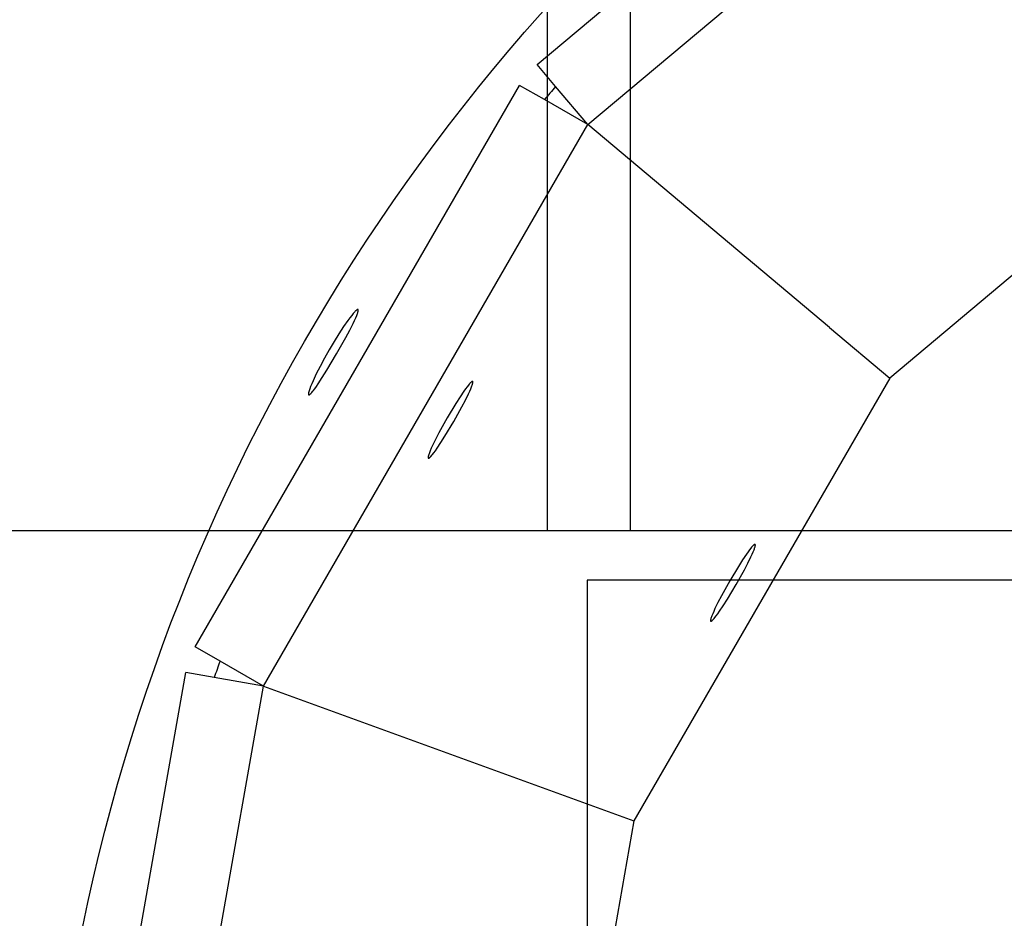
# Model space of a CAD drawing. Units: millimetres. Extents: x -12154 to 13606, y -8072 to 9086.
# Drawn here: x 853 to 953, y 342 to 433 of the extents above; entities that cross this region are included whole.
import ezdxf

# ---------------------------------------------------------------- set-up
doc = ezdxf.new("R2010")
doc.units = ezdxf.units.MM
doc.layers.add('DEFAULT', color=7, linetype='Continuous')

msp = doc.modelspace()

# ---------------------------------------------------------------- linework, layer by layer
at = {"layer": 'DEFAULT', "color": 0}
for p, q in [((906.266, 734.524), (906.266, 381.121)), ((914.687, 734.524), (914.687, 381.121)), ((905.257, 428.428), (955.628, 470.694)), ((910.381, 422.321), (960.752, 464.587)), ((980.741, 429.969), (941.005, 396.626)), ((907.124, 426.202), (905.257, 428.428)), ((870.6, 369.362), (903.477, 426.307)), ((905.992, 424.855), (903.477, 426.307)), ((910.381, 422.321), (907.124, 426.202)), ((910.381, 422.321), (907.124, 426.202)), ((910.381, 422.321), (905.992, 424.855)), ((910.381, 422.321), (905.992, 424.855)), ((877.504, 365.376), (910.381, 422.321)), ((934.904, 401.744), (910.381, 422.321)), ((886.691, 403.255), (886.618, 403.171)), ((886.691, 403.255), (886.618, 403.171)), ((886.759, 403.33), (886.691, 403.255)), ((886.759, 403.33), (886.691, 403.255)), ((886.821, 403.396), (886.759, 403.33)), ((886.821, 403.396), (886.759, 403.33)), ((886.85, 403.425), (886.821, 403.396)), ((886.85, 403.425), (886.821, 403.396)), ((886.878, 403.451), (886.85, 403.425)), ((886.878, 403.451), (886.85, 403.425)), ((886.905, 403.475), (886.878, 403.451)), ((886.905, 403.475), (886.878, 403.451)), ((886.929, 403.497), (886.905, 403.475)), ((886.929, 403.497), (886.905, 403.475)), ((886.953, 403.516), (886.929, 403.497)), ((886.953, 403.516), (886.929, 403.497)), ((886.964, 403.525), (886.953, 403.516)), ((886.964, 403.525), (886.953, 403.516)), ((886.975, 403.533), (886.964, 403.525)), ((886.975, 403.533), (886.964, 403.525)), ((886.986, 403.54), (886.975, 403.533)), ((886.986, 403.54), (886.975, 403.533)), ((886.996, 403.547), (886.986, 403.54)), ((886.996, 403.547), (886.986, 403.54)), ((887.006, 403.553), (886.996, 403.547)), ((887.006, 403.553), (886.996, 403.547)), ((887.015, 403.558), (887.006, 403.553)), ((887.015, 403.558), (887.006, 403.553)), ((887.02, 403.561), (887.015, 403.558)), ((887.02, 403.561), (887.015, 403.558)), ((887.024, 403.563), (887.02, 403.561)), ((887.024, 403.563), (887.02, 403.561)), ((887.028, 403.565), (887.024, 403.563)), ((887.028, 403.565), (887.024, 403.563)), ((887.033, 403.567), (887.028, 403.565)), ((887.033, 403.567), (887.028, 403.565)), ((887.037, 403.569), (887.033, 403.567)), ((887.037, 403.569), (887.033, 403.567)), ((887.041, 403.571), (887.037, 403.569)), ((887.041, 403.571), (887.037, 403.569)), ((887.04, 403.168), (887.069, 403.252)), ((887.04, 403.168), (887.069, 403.252)), ((887.045, 403.573), (887.041, 403.571)), ((887.045, 403.573), (887.041, 403.571)), ((887.049, 403.574), (887.045, 403.573)), ((887.049, 403.574), (887.045, 403.573)), ((887.053, 403.575), (887.049, 403.574)), ((887.053, 403.575), (887.049, 403.574)), ((887.056, 403.576), (887.053, 403.575)), ((887.056, 403.576), (887.053, 403.575)), ((887.058, 403.577), (887.056, 403.576)), ((887.058, 403.577), (887.056, 403.576)), ((887.06, 403.577), (887.058, 403.577)), ((887.06, 403.577), (887.058, 403.577)), ((887.062, 403.577), (887.06, 403.577)), ((887.062, 403.577), (887.06, 403.577)), ((887.063, 403.578), (887.062, 403.577)), ((887.063, 403.578), (887.062, 403.577)), ((887.065, 403.578), (887.063, 403.578)), ((887.065, 403.578), (887.063, 403.578)), ((887.067, 403.578), (887.065, 403.578)), ((887.067, 403.578), (887.065, 403.578)), ((887.069, 403.579), (887.067, 403.578)), ((887.069, 403.579), (887.067, 403.578)), ((887.07, 403.579), (887.069, 403.579)), ((887.07, 403.579), (887.069, 403.579)), ((887.069, 403.252), (887.081, 403.291)), ((887.069, 403.252), (887.081, 403.291)), ((887.072, 403.579), (887.07, 403.579)), ((887.072, 403.579), (887.07, 403.579)), ((887.073, 403.579), (887.072, 403.579)), ((887.073, 403.579), (887.072, 403.579)), ((887.075, 403.579), (887.073, 403.579)), ((887.075, 403.579), (887.073, 403.579)), ((887.077, 403.579), (887.075, 403.579)), ((887.077, 403.579), (887.075, 403.579)), ((887.078, 403.579), (887.077, 403.579)), ((887.078, 403.579), (887.077, 403.579)), ((887.08, 403.579), (887.078, 403.579)), ((887.08, 403.579), (887.078, 403.579)), ((887.081, 403.579), (887.08, 403.579)), ((887.081, 403.579), (887.08, 403.579)), ((887.082, 403.579), (887.081, 403.579)), ((887.082, 403.579), (887.081, 403.579)), ((887.081, 403.291), (887.092, 403.328)), ((887.081, 403.291), (887.092, 403.328)), ((887.084, 403.579), (887.082, 403.579)), ((887.084, 403.579), (887.082, 403.579)), ((887.085, 403.578), (887.084, 403.579)), ((887.085, 403.578), (887.084, 403.579)), ((887.087, 403.578), (887.085, 403.578)), ((887.087, 403.578), (887.085, 403.578)), ((887.088, 403.578), (887.087, 403.578)), ((887.088, 403.578), (887.087, 403.578)), ((887.089, 403.577), (887.088, 403.578)), ((887.089, 403.577), (887.088, 403.578)), ((887.091, 403.577), (887.089, 403.577)), ((887.091, 403.577), (887.089, 403.577)), ((887.092, 403.577), (887.091, 403.577)), ((887.092, 403.577), (887.091, 403.577)), ((887.093, 403.576), (887.092, 403.577)), ((887.093, 403.576), (887.092, 403.577)), ((887.092, 403.328), (887.101, 403.362)), ((887.092, 403.328), (887.101, 403.362)), ((887.094, 403.576), (887.093, 403.576)), ((887.094, 403.576), (887.093, 403.576)), ((887.096, 403.575), (887.094, 403.576)), ((887.096, 403.575), (887.094, 403.576)), ((887.097, 403.574), (887.096, 403.575)), ((887.097, 403.574), (887.096, 403.575)), ((887.098, 403.574), (887.097, 403.574)), ((887.098, 403.574), (887.097, 403.574)), ((887.099, 403.573), (887.098, 403.574)), ((887.099, 403.573), (887.098, 403.574)), ((887.1, 403.572), (887.099, 403.573)), ((887.1, 403.572), (887.099, 403.573)), ((887.101, 403.572), (887.1, 403.572)), ((887.101, 403.572), (887.1, 403.572)), ((887.102, 403.571), (887.101, 403.572)), ((887.102, 403.571), (887.101, 403.572)), ((887.101, 403.362), (887.109, 403.393)), ((887.101, 403.362), (887.109, 403.393)), ((887.103, 403.57), (887.102, 403.571)), ((887.103, 403.57), (887.102, 403.571)), ((887.104, 403.569), (887.103, 403.57)), ((887.104, 403.569), (887.103, 403.57)), ((887.105, 403.568), (887.104, 403.569)), ((887.105, 403.568), (887.104, 403.569)), ((887.106, 403.567), (887.105, 403.568)), ((887.106, 403.567), (887.105, 403.568)), ((887.107, 403.566), (887.106, 403.567)), ((887.107, 403.566), (887.106, 403.567)), ((887.108, 403.565), (887.107, 403.566)), ((887.108, 403.565), (887.107, 403.566)), ((887.109, 403.564), (887.108, 403.565)), ((887.109, 403.564), (887.108, 403.565)), ((887.11, 403.563), (887.109, 403.564)), ((887.11, 403.563), (887.109, 403.564)), ((887.109, 403.393), (887.115, 403.423)), ((887.109, 403.393), (887.115, 403.423)), ((887.111, 403.562), (887.11, 403.563)), ((887.111, 403.562), (887.11, 403.563)), ((887.111, 403.561), (887.111, 403.562)), ((887.111, 403.561), (887.111, 403.562)), ((887.112, 403.559), (887.111, 403.561)), ((887.112, 403.559), (887.111, 403.561)), ((887.113, 403.558), (887.112, 403.559)), ((887.113, 403.558), (887.112, 403.559)), ((887.114, 403.557), (887.113, 403.558)), ((887.114, 403.557), (887.113, 403.558)), ((887.114, 403.555), (887.114, 403.557)), ((887.114, 403.555), (887.114, 403.557)), ((887.115, 403.554), (887.114, 403.555)), ((887.115, 403.554), (887.114, 403.555)), ((887.116, 403.552), (887.115, 403.554)), ((887.116, 403.552), (887.115, 403.554)), ((887.115, 403.423), (887.117, 403.436)), ((887.115, 403.423), (887.117, 403.436)), ((887.116, 403.551), (887.116, 403.552)), ((887.116, 403.551), (887.116, 403.552)), ((887.117, 403.549), (887.116, 403.551)), ((887.117, 403.549), (887.116, 403.551)), ((887.118, 403.548), (887.117, 403.549)), ((887.118, 403.548), (887.117, 403.549)), ((887.117, 403.436), (887.119, 403.449)), ((887.117, 403.436), (887.119, 403.449)), ((887.118, 403.546), (887.118, 403.548)), ((887.118, 403.546), (887.118, 403.548)), ((887.119, 403.545), (887.118, 403.546)), ((887.119, 403.545), (887.118, 403.546)), ((887.119, 403.543), (887.119, 403.545)), ((887.119, 403.543), (887.119, 403.545)), ((887.12, 403.541), (887.119, 403.543)), ((887.12, 403.541), (887.119, 403.543)), ((887.119, 403.449), (887.121, 403.462)), ((887.119, 403.449), (887.121, 403.462)), ((887.12, 403.539), (887.12, 403.541)), ((887.12, 403.539), (887.12, 403.541)), ((887.12, 403.538), (887.12, 403.539)), ((887.12, 403.538), (887.12, 403.539)), ((887.121, 403.536), (887.12, 403.538)), ((887.121, 403.536), (887.12, 403.538)), ((887.122, 403.532), (887.121, 403.536)), ((887.122, 403.532), (887.121, 403.536)), ((887.121, 403.462), (887.122, 403.474)), ((887.121, 403.462), (887.122, 403.474)), ((887.122, 403.528), (887.122, 403.532)), ((887.122, 403.528), (887.122, 403.532)), ((887.123, 403.524), (887.122, 403.528)), ((887.123, 403.524), (887.122, 403.528)), ((887.122, 403.474), (887.123, 403.485)), ((887.122, 403.474), (887.123, 403.485)), ((887.123, 403.52), (887.123, 403.524)), ((887.123, 403.52), (887.123, 403.524)), ((887.123, 403.515), (887.123, 403.52)), ((887.123, 403.515), (887.123, 403.52)), ((887.124, 403.51), (887.123, 403.515)), ((887.124, 403.51), (887.123, 403.515)), ((887.123, 403.485), (887.124, 403.496)), ((887.123, 403.485), (887.124, 403.496)), ((887.124, 403.506), (887.124, 403.51)), ((887.124, 403.506), (887.124, 403.51)), ((887.124, 403.501), (887.124, 403.506)), ((887.124, 403.501), (887.124, 403.506)), ((887.124, 403.496), (887.124, 403.501)), ((887.124, 403.496), (887.124, 403.501)), ((886.078, 402.471), (885.643, 401.848)), ((886.078, 402.471), (885.643, 401.848)), ((886.277, 402.74), (886.078, 402.471)), ((886.277, 402.74), (886.078, 402.471)), ((886.457, 402.974), (886.277, 402.74)), ((886.457, 402.974), (886.277, 402.74)), ((886.618, 403.171), (886.457, 402.974)), ((886.618, 403.171), (886.457, 402.974)), ((886.599, 402.171), (886.743, 402.471)), ((886.599, 402.171), (886.743, 402.471)), ((886.743, 402.471), (886.865, 402.738)), ((886.743, 402.471), (886.865, 402.738)), ((886.865, 402.738), (886.964, 402.971)), ((886.865, 402.738), (886.964, 402.971)), ((886.964, 402.971), (887.005, 403.074)), ((886.964, 402.971), (887.005, 403.074)), ((887.005, 403.074), (887.04, 403.168)), ((887.005, 403.074), (887.04, 403.168)), ((885.643, 401.848), (885.168, 401.124)), ((885.643, 401.848), (885.168, 401.124)), ((885.848, 400.731), (886.255, 401.495)), ((885.848, 400.731), (886.255, 401.495)), ((886.255, 401.495), (886.599, 402.171)), ((886.255, 401.495), (886.599, 402.171)), ((934.904, 401.744), (941.001, 396.628)), ((884.673, 400.327), (884.176, 399.487)), ((884.673, 400.327), (884.176, 399.487)), ((885.168, 401.124), (884.673, 400.327)), ((885.168, 401.124), (884.673, 400.327)), ((884.911, 399.063), (885.848, 400.731)), ((884.911, 399.063), (885.848, 400.731)), ((884.176, 399.487), (883.697, 398.637)), ((884.176, 399.487), (883.697, 398.637)), ((883.697, 398.637), (883.255, 397.81)), ((883.697, 398.637), (883.255, 397.81)), ((883.935, 397.417), (884.911, 399.063)), ((883.935, 397.417), (884.911, 399.063)), ((883.255, 397.81), (882.866, 397.036)), ((883.255, 397.81), (882.866, 397.036)), ((883.477, 396.683), (883.935, 397.417)), ((883.477, 396.683), (883.935, 397.417)), ((882.543, 396.348), (882.409, 396.041)), ((882.543, 396.348), (882.409, 396.041)), ((882.866, 397.036), (882.543, 396.348)), ((882.866, 397.036), (882.543, 396.348)), ((883.063, 396.047), (883.477, 396.683)), ((883.063, 396.047), (883.477, 396.683)), ((898.613, 396.248), (898.603, 396.241)), ((898.622, 396.255), (898.613, 396.248)), ((898.631, 396.261), (898.622, 396.255)), ((898.639, 396.267), (898.631, 396.261)), ((898.647, 396.272), (898.639, 396.267)), ((898.651, 396.274), (898.647, 396.272)), ((898.655, 396.276), (898.651, 396.274)), ((898.659, 396.278), (898.655, 396.276)), ((898.663, 396.28), (898.659, 396.278)), ((898.666, 396.282), (898.663, 396.28)), ((898.67, 396.284), (898.666, 396.282)), ((898.673, 396.285), (898.67, 396.284)), ((898.677, 396.286), (898.673, 396.285)), ((898.68, 396.287), (898.677, 396.286)), ((898.683, 396.288), (898.68, 396.287)), ((898.685, 396.289), (898.683, 396.288)), ((898.687, 396.289), (898.685, 396.289)), ((898.688, 396.29), (898.687, 396.289)), ((898.69, 396.29), (898.688, 396.29)), ((898.691, 396.29), (898.69, 396.29)), ((898.693, 396.29), (898.691, 396.29)), ((898.694, 396.291), (898.693, 396.29)), ((898.695, 396.291), (898.694, 396.291)), ((898.697, 396.291), (898.695, 396.291)), ((898.698, 396.291), (898.697, 396.291)), ((898.7, 396.291), (898.698, 396.291)), ((898.701, 396.291), (898.7, 396.291)), ((898.702, 396.291), (898.701, 396.291)), ((898.704, 396.291), (898.702, 396.291)), ((898.705, 396.291), (898.704, 396.291)), ((898.706, 396.291), (898.705, 396.291)), ((898.707, 396.291), (898.706, 396.291)), ((898.709, 396.291), (898.707, 396.291)), ((898.71, 396.29), (898.709, 396.291)), ((898.711, 396.29), (898.71, 396.29)), ((898.712, 396.29), (898.711, 396.29)), ((898.713, 396.289), (898.712, 396.29)), ((898.714, 396.289), (898.713, 396.289)), ((898.715, 396.289), (898.714, 396.289)), ((898.714, 396.289), (898.714, 396.289)), ((898.716, 396.289), (898.715, 396.289)), ((898.716, 396.288), (898.716, 396.289)), ((898.717, 396.288), (898.716, 396.288)), ((898.718, 396.288), (898.717, 396.288)), ((898.717, 396.288), (898.717, 396.288)), ((898.718, 396.287), (898.718, 396.288)), ((898.719, 396.287), (898.718, 396.287)), ((898.72, 396.287), (898.719, 396.287)), ((898.719, 396.287), (898.719, 396.287)), ((898.72, 396.286), (898.72, 396.287)), ((898.721, 396.286), (898.72, 396.286)), ((898.722, 396.285), (898.721, 396.286)), ((898.721, 396.286), (898.721, 396.286)), ((898.723, 396.285), (898.722, 396.285)), ((898.722, 396.285), (898.722, 396.285)), ((898.723, 396.284), (898.723, 396.285)), ((898.724, 396.284), (898.723, 396.284)), ((898.724, 396.283), (898.724, 396.284)), ((898.724, 396.284), (898.724, 396.284)), ((898.725, 396.283), (898.724, 396.283)), ((898.725, 396.282), (898.725, 396.283)), ((898.726, 396.282), (898.725, 396.282)), ((898.727, 396.281), (898.726, 396.282)), ((898.728, 396.28), (898.727, 396.281)), ((898.729, 396.279), (898.728, 396.28)), ((898.729, 396.278), (898.729, 396.279)), ((898.73, 396.277), (898.729, 396.278)), ((898.731, 396.276), (898.73, 396.277)), ((898.732, 396.275), (898.731, 396.276)), ((898.732, 396.274), (898.732, 396.275)), ((898.733, 396.273), (898.732, 396.274)), ((898.734, 396.271), (898.733, 396.273)), ((898.734, 396.27), (898.734, 396.271)), ((898.735, 396.269), (898.734, 396.27)), ((898.735, 396.268), (898.735, 396.269)), ((898.736, 396.266), (898.735, 396.268)), ((898.737, 396.265), (898.736, 396.266)), ((898.737, 396.264), (898.737, 396.265)), ((898.738, 396.262), (898.737, 396.264)), ((898.738, 396.261), (898.738, 396.262)), ((898.739, 396.259), (898.738, 396.261)), ((898.739, 396.258), (898.739, 396.259)), ((898.739, 396.256), (898.739, 396.258)), ((898.74, 396.253), (898.739, 396.256)), ((898.741, 396.249), (898.74, 396.253)), ((898.741, 396.246), (898.741, 396.249)), ((941.006, 396.626), (915.069, 351.703)), ((882.139, 395.329), (882.114, 395.242)), ((882.139, 395.329), (882.114, 395.242)), ((882.17, 395.425), (882.139, 395.329)), ((882.17, 395.425), (882.139, 395.329)), ((882.207, 395.531), (882.17, 395.425)), ((882.207, 395.531), (882.17, 395.425)), ((882.297, 395.769), (882.207, 395.531)), ((882.297, 395.769), (882.207, 395.531)), ((882.409, 396.041), (882.297, 395.769)), ((882.409, 396.041), (882.297, 395.769)), ((882.485, 395.244), (882.553, 395.331)), ((882.485, 395.244), (882.553, 395.331)), ((882.553, 395.331), (882.705, 395.533)), ((882.553, 395.331), (882.705, 395.533)), ((882.705, 395.533), (882.875, 395.772)), ((882.705, 395.533), (882.875, 395.772)), ((882.875, 395.772), (883.063, 396.047)), ((882.875, 395.772), (883.063, 396.047)), ((897.83, 395.278), (897.447, 394.708)), ((898.002, 395.522), (897.83, 395.278)), ((898.159, 395.734), (898.002, 395.522)), ((898.3, 395.915), (898.159, 395.734)), ((898.291, 395.012), (898.416, 395.283)), ((898.364, 395.993), (898.3, 395.915)), ((898.424, 396.062), (898.364, 395.993)), ((898.416, 395.283), (898.522, 395.525)), ((898.478, 396.122), (898.424, 396.062)), ((898.504, 396.149), (898.478, 396.122)), ((898.528, 396.174), (898.504, 396.149)), ((898.522, 395.525), (898.608, 395.738)), ((898.551, 396.196), (898.528, 396.174)), ((898.573, 396.216), (898.551, 396.196)), ((898.594, 396.233), (898.573, 396.216)), ((898.603, 396.241), (898.594, 396.233)), ((898.608, 395.738), (898.643, 395.832)), ((898.643, 395.832), (898.673, 395.918)), ((898.673, 395.918), (898.698, 395.996)), ((898.698, 395.996), (898.708, 396.031)), ((898.708, 396.031), (898.717, 396.064)), ((898.717, 396.064), (898.725, 396.095)), ((898.725, 396.095), (898.731, 396.124)), ((898.731, 396.124), (898.736, 396.151)), ((898.736, 396.151), (898.738, 396.163)), ((898.738, 396.163), (898.74, 396.175)), ((898.74, 396.175), (898.741, 396.186)), ((898.742, 396.242), (898.741, 396.246)), ((898.741, 396.186), (898.742, 396.197)), ((898.742, 396.238), (898.742, 396.242)), ((898.743, 396.234), (898.742, 396.238)), ((898.742, 396.197), (898.743, 396.207)), ((898.743, 396.23), (898.743, 396.234)), ((898.743, 396.226), (898.743, 396.23)), ((898.743, 396.221), (898.743, 396.226)), ((898.743, 396.217), (898.743, 396.221)), ((898.743, 396.207), (898.743, 396.217)), ((882.071, 395.028), (882.07, 395.015)), ((882.071, 395.028), (882.07, 395.015)), ((882.07, 395.015), (882.07, 395.004)), ((882.07, 395.015), (882.07, 395.004)), ((882.07, 395.004), (882.07, 394.993)), ((882.07, 395.004), (882.07, 394.993)), ((882.07, 394.993), (882.07, 394.988)), ((882.07, 394.993), (882.07, 394.988)), ((882.07, 394.988), (882.07, 394.983)), ((882.07, 394.988), (882.07, 394.983)), ((882.07, 394.983), (882.07, 394.978)), ((882.07, 394.983), (882.07, 394.978)), ((882.07, 394.978), (882.071, 394.973)), ((882.07, 394.978), (882.071, 394.973)), ((882.072, 395.04), (882.071, 395.028)), ((882.072, 395.04), (882.071, 395.028)), ((882.071, 394.973), (882.071, 394.969)), ((882.071, 394.973), (882.071, 394.969)), ((882.071, 394.969), (882.072, 394.964)), ((882.071, 394.969), (882.072, 394.964)), ((882.074, 395.054), (882.072, 395.04)), ((882.074, 395.054), (882.072, 395.04)), ((882.072, 394.964), (882.073, 394.96)), ((882.072, 394.964), (882.073, 394.96)), ((882.073, 394.96), (882.073, 394.956)), ((882.073, 394.96), (882.073, 394.956)), ((882.073, 394.956), (882.074, 394.952)), ((882.073, 394.956), (882.074, 394.952)), ((882.075, 395.068), (882.074, 395.054)), ((882.075, 395.068), (882.074, 395.054)), ((882.074, 394.952), (882.075, 394.948)), ((882.074, 394.952), (882.075, 394.948)), ((882.08, 395.098), (882.075, 395.068)), ((882.08, 395.098), (882.075, 395.068)), ((882.075, 394.948), (882.076, 394.947)), ((882.075, 394.948), (882.076, 394.947)), ((882.076, 394.947), (882.076, 394.945)), ((882.076, 394.947), (882.076, 394.945)), ((882.076, 394.945), (882.077, 394.943)), ((882.076, 394.945), (882.077, 394.943)), ((882.077, 394.943), (882.077, 394.941)), ((882.077, 394.943), (882.077, 394.941)), ((882.077, 394.941), (882.078, 394.94)), ((882.077, 394.941), (882.078, 394.94)), ((882.078, 394.94), (882.078, 394.938)), ((882.078, 394.94), (882.078, 394.938)), ((882.078, 394.938), (882.079, 394.937)), ((882.078, 394.938), (882.079, 394.937)), ((882.079, 394.937), (882.08, 394.935)), ((882.079, 394.937), (882.08, 394.935)), ((882.087, 395.13), (882.08, 395.098)), ((882.087, 395.13), (882.08, 395.098)), ((882.08, 394.935), (882.08, 394.934)), ((882.08, 394.935), (882.08, 394.934)), ((882.08, 394.934), (882.081, 394.932)), ((882.08, 394.934), (882.081, 394.932)), ((882.081, 394.932), (882.082, 394.931)), ((882.081, 394.932), (882.082, 394.931)), ((882.082, 394.931), (882.083, 394.929)), ((882.082, 394.931), (882.083, 394.929)), ((882.083, 394.929), (882.083, 394.928)), ((882.083, 394.929), (882.083, 394.928)), ((882.083, 394.928), (882.084, 394.927)), ((882.083, 394.928), (882.084, 394.927)), ((882.084, 394.927), (882.085, 394.926)), ((882.084, 394.927), (882.085, 394.926)), ((882.085, 394.926), (882.086, 394.924)), ((882.085, 394.926), (882.086, 394.924)), ((882.086, 394.924), (882.087, 394.923)), ((882.086, 394.924), (882.087, 394.923)), ((882.094, 395.165), (882.087, 395.13)), ((882.094, 395.165), (882.087, 395.13)), ((882.087, 394.923), (882.088, 394.922)), ((882.087, 394.923), (882.088, 394.922)), ((882.088, 394.922), (882.089, 394.921)), ((882.088, 394.922), (882.089, 394.921)), ((882.089, 394.921), (882.09, 394.92)), ((882.089, 394.921), (882.09, 394.92)), ((882.09, 394.92), (882.091, 394.919)), ((882.09, 394.92), (882.091, 394.919)), ((882.091, 394.919), (882.092, 394.918)), ((882.091, 394.919), (882.092, 394.918)), ((882.092, 394.918), (882.093, 394.917)), ((882.092, 394.918), (882.093, 394.917)), ((882.093, 394.917), (882.094, 394.916)), ((882.093, 394.917), (882.094, 394.916)), ((882.103, 395.203), (882.094, 395.165)), ((882.103, 395.203), (882.094, 395.165)), ((882.094, 394.916), (882.095, 394.916)), ((882.094, 394.916), (882.095, 394.916)), ((882.095, 394.916), (882.096, 394.915)), ((882.095, 394.916), (882.096, 394.915)), ((882.096, 394.915), (882.097, 394.914)), ((882.096, 394.915), (882.097, 394.914)), ((882.097, 394.914), (882.098, 394.914)), ((882.097, 394.914), (882.098, 394.914)), ((882.098, 394.914), (882.099, 394.913)), ((882.098, 394.914), (882.099, 394.913)), ((882.099, 394.913), (882.1, 394.912)), ((882.099, 394.913), (882.1, 394.912)), ((882.1, 394.912), (882.102, 394.912)), ((882.1, 394.912), (882.102, 394.912)), ((882.102, 394.912), (882.103, 394.911)), ((882.102, 394.912), (882.103, 394.911)), ((882.114, 395.242), (882.103, 395.203)), ((882.114, 395.242), (882.103, 395.203)), ((882.103, 394.911), (882.104, 394.911)), ((882.103, 394.911), (882.104, 394.911)), ((882.104, 394.911), (882.105, 394.91)), ((882.104, 394.911), (882.105, 394.91)), ((882.105, 394.91), (882.107, 394.91)), ((882.105, 394.91), (882.107, 394.91)), ((882.107, 394.91), (882.108, 394.91)), ((882.107, 394.91), (882.108, 394.91)), ((882.108, 394.91), (882.109, 394.909)), ((882.108, 394.91), (882.109, 394.909)), ((882.109, 394.909), (882.111, 394.909)), ((882.109, 394.909), (882.111, 394.909)), ((882.111, 394.909), (882.112, 394.909)), ((882.111, 394.909), (882.112, 394.909)), ((882.112, 394.909), (882.113, 394.909)), ((882.112, 394.909), (882.113, 394.909)), ((882.113, 394.909), (882.115, 394.909)), ((882.113, 394.909), (882.115, 394.909)), ((882.115, 394.909), (882.116, 394.908)), ((882.115, 394.909), (882.116, 394.908)), ((882.116, 394.908), (882.118, 394.908)), ((882.116, 394.908), (882.118, 394.908)), ((882.118, 394.908), (882.119, 394.908)), ((882.118, 394.908), (882.119, 394.908)), ((882.119, 394.908), (882.121, 394.908)), ((882.119, 394.908), (882.121, 394.908)), ((882.121, 394.908), (882.122, 394.909)), ((882.121, 394.908), (882.122, 394.909)), ((882.122, 394.909), (882.124, 394.909)), ((882.122, 394.909), (882.124, 394.909)), ((882.124, 394.909), (882.125, 394.909)), ((882.124, 394.909), (882.125, 394.909)), ((882.125, 394.909), (882.127, 394.909)), ((882.125, 394.909), (882.127, 394.909)), ((882.127, 394.909), (882.129, 394.909)), ((882.127, 394.909), (882.129, 394.909)), ((882.129, 394.909), (882.13, 394.91)), ((882.129, 394.909), (882.13, 394.91)), ((882.13, 394.91), (882.132, 394.91)), ((882.13, 394.91), (882.132, 394.91)), ((882.132, 394.91), (882.134, 394.91)), ((882.132, 394.91), (882.134, 394.91)), ((882.134, 394.91), (882.135, 394.911)), ((882.134, 394.91), (882.135, 394.911)), ((882.135, 394.911), (882.137, 394.911)), ((882.135, 394.911), (882.137, 394.911)), ((882.137, 394.911), (882.139, 394.912)), ((882.137, 394.911), (882.139, 394.912)), ((882.139, 394.912), (882.141, 394.912)), ((882.139, 394.912), (882.141, 394.912)), ((882.141, 394.912), (882.142, 394.913)), ((882.141, 394.912), (882.142, 394.913)), ((882.142, 394.913), (882.146, 394.914)), ((882.142, 394.913), (882.146, 394.914)), ((882.146, 394.914), (882.15, 394.916)), ((882.146, 394.914), (882.15, 394.916)), ((882.15, 394.916), (882.154, 394.917)), ((882.15, 394.916), (882.154, 394.917)), ((882.154, 394.917), (882.158, 394.919)), ((882.154, 394.917), (882.158, 394.919)), ((882.158, 394.919), (882.162, 394.921)), ((882.158, 394.919), (882.162, 394.921)), ((882.162, 394.921), (882.166, 394.923)), ((882.162, 394.921), (882.166, 394.923)), ((882.166, 394.923), (882.17, 394.925)), ((882.166, 394.923), (882.17, 394.925)), ((882.17, 394.925), (882.174, 394.928)), ((882.17, 394.925), (882.174, 394.928)), ((882.174, 394.928), (882.178, 394.93)), ((882.174, 394.928), (882.178, 394.93)), ((882.178, 394.93), (882.187, 394.936)), ((882.178, 394.93), (882.187, 394.936)), ((882.187, 394.936), (882.197, 394.942)), ((882.187, 394.936), (882.197, 394.942)), ((882.197, 394.942), (882.206, 394.949)), ((882.197, 394.942), (882.206, 394.949)), ((882.206, 394.949), (882.216, 394.957)), ((882.206, 394.949), (882.216, 394.957)), ((882.216, 394.957), (882.227, 394.965)), ((882.216, 394.957), (882.227, 394.965)), ((882.227, 394.965), (882.237, 394.974)), ((882.227, 394.965), (882.237, 394.974)), ((882.237, 394.974), (882.26, 394.994)), ((882.237, 394.974), (882.26, 394.994)), ((882.26, 394.994), (882.283, 395.017)), ((882.26, 394.994), (882.283, 395.017)), ((882.283, 395.017), (882.308, 395.042)), ((882.283, 395.017), (882.308, 395.042)), ((882.308, 395.042), (882.334, 395.069)), ((882.308, 395.042), (882.334, 395.069)), ((882.334, 395.069), (882.362, 395.099)), ((882.334, 395.069), (882.362, 395.099)), ((882.362, 395.099), (882.421, 395.167)), ((882.362, 395.099), (882.421, 395.167)), ((882.421, 395.167), (882.485, 395.244)), ((882.421, 395.167), (882.485, 395.244)), ((897.447, 394.708), (897.03, 394.055)), ((897.632, 393.707), (897.989, 394.395)), ((897.989, 394.395), (898.291, 395.012)), ((897.03, 394.055), (896.144, 392.578)), ((896.796, 392.201), (897.632, 393.707)), ((896.144, 392.578), (895.307, 391.072)), ((895.91, 390.724), (896.796, 392.201)), ((894.95, 390.384), (894.648, 389.767)), ((895.307, 391.072), (894.95, 390.384)), ((895.493, 390.071), (895.91, 390.724)), ((894.523, 389.496), (894.418, 389.254)), ((894.648, 389.767), (894.523, 389.496)), ((894.937, 389.257), (895.109, 389.501)), ((895.109, 389.501), (895.493, 390.071)), ((894.197, 388.582), (894.196, 388.572)), ((894.196, 388.572), (894.196, 388.562)), ((894.196, 388.562), (894.196, 388.558)), ((894.196, 388.558), (894.196, 388.553)), ((894.196, 388.553), (894.196, 388.549)), ((894.196, 388.549), (894.197, 388.545)), ((894.198, 388.593), (894.197, 388.582)), ((894.197, 388.545), (894.197, 388.541)), ((894.197, 388.541), (894.197, 388.537)), ((894.197, 388.537), (894.198, 388.533)), ((894.199, 388.604), (894.198, 388.593)), ((894.198, 388.533), (894.199, 388.53)), ((894.201, 388.616), (894.199, 388.604)), ((894.199, 388.53), (894.199, 388.526)), ((894.199, 388.526), (894.2, 388.523)), ((894.2, 388.523), (894.2, 388.521)), ((894.2, 388.521), (894.201, 388.52)), ((894.203, 388.628), (894.201, 388.616)), ((894.201, 388.52), (894.201, 388.518)), ((894.201, 388.518), (894.202, 388.517)), ((894.202, 388.517), (894.202, 388.515)), ((894.202, 388.515), (894.203, 388.514)), ((894.208, 388.655), (894.203, 388.628)), ((894.203, 388.514), (894.203, 388.513)), ((894.203, 388.513), (894.204, 388.511)), ((894.204, 388.511), (894.205, 388.51)), ((894.205, 388.51), (894.205, 388.509)), ((894.205, 388.509), (894.206, 388.508)), ((894.206, 388.508), (894.206, 388.506)), ((894.206, 388.506), (894.207, 388.505)), ((894.207, 388.505), (894.208, 388.504)), ((894.214, 388.684), (894.208, 388.655)), ((894.208, 388.504), (894.208, 388.503)), ((894.208, 388.503), (894.209, 388.502)), ((894.209, 388.502), (894.21, 388.501)), ((894.21, 388.501), (894.211, 388.5)), ((894.211, 388.5), (894.212, 388.499)), ((894.212, 388.499), (894.212, 388.498)), ((894.212, 388.498), (894.213, 388.497)), ((894.213, 388.497), (894.214, 388.497)), ((894.222, 388.715), (894.214, 388.684)), ((894.214, 388.497), (894.215, 388.496)), ((894.215, 388.496), (894.215, 388.496)), ((894.215, 388.496), (894.215, 388.495)), ((894.215, 388.495), (894.216, 388.495)), ((894.216, 388.495), (894.216, 388.495)), ((894.216, 388.495), (894.217, 388.494)), ((894.217, 388.494), (894.217, 388.494)), ((894.217, 388.494), (894.218, 388.494)), ((894.218, 388.494), (894.218, 388.493)), ((894.218, 388.493), (894.219, 388.493)), ((894.219, 388.493), (894.219, 388.493)), ((894.219, 388.493), (894.22, 388.492)), ((894.22, 388.492), (894.22, 388.492)), ((894.22, 388.492), (894.221, 388.492)), ((894.221, 388.492), (894.221, 388.492)), ((894.221, 388.492), (894.222, 388.491)), ((894.231, 388.748), (894.222, 388.715)), ((894.222, 388.491), (894.222, 388.491)), ((894.222, 388.491), (894.223, 388.491)), ((894.223, 388.491), (894.223, 388.491)), ((894.223, 388.491), (894.224, 388.49)), ((894.224, 388.49), (894.224, 388.49)), ((894.224, 388.49), (894.225, 388.49)), ((894.225, 388.49), (894.226, 388.49)), ((894.226, 388.49), (894.226, 388.49)), ((894.226, 388.49), (894.227, 388.489)), ((894.227, 388.489), (894.228, 388.489)), ((894.228, 388.489), (894.23, 388.489)), ((894.23, 388.489), (894.231, 388.488)), ((894.241, 388.783), (894.231, 388.748)), ((894.231, 388.488), (894.232, 388.488)), ((894.232, 388.488), (894.233, 388.488)), ((894.233, 388.488), (894.235, 388.488)), ((894.235, 388.488), (894.236, 388.488)), ((894.236, 388.488), (894.237, 388.488)), ((894.237, 388.488), (894.238, 388.488)), ((894.238, 388.488), (894.24, 388.488)), ((894.24, 388.488), (894.241, 388.488)), ((894.266, 388.861), (894.241, 388.783)), ((894.241, 388.488), (894.243, 388.488)), ((894.243, 388.488), (894.244, 388.488)), ((894.244, 388.488), (894.245, 388.488)), ((894.245, 388.488), (894.247, 388.489)), ((894.247, 388.489), (894.248, 388.489)), ((894.248, 388.489), (894.25, 388.489)), ((894.25, 388.489), (894.251, 388.489)), ((894.251, 388.489), (894.253, 388.49)), ((894.253, 388.49), (894.254, 388.49)), ((894.254, 388.49), (894.256, 388.491)), ((894.256, 388.491), (894.259, 388.492)), ((894.259, 388.492), (894.263, 388.493)), ((894.263, 388.493), (894.266, 388.494)), ((894.296, 388.947), (894.266, 388.861)), ((894.266, 388.494), (894.269, 388.495)), ((894.269, 388.495), (894.273, 388.497)), ((894.273, 388.497), (894.277, 388.499)), ((894.277, 388.499), (894.28, 388.501)), ((894.28, 388.501), (894.284, 388.503)), ((894.284, 388.503), (894.288, 388.505)), ((894.288, 388.505), (894.292, 388.507)), ((894.292, 388.507), (894.3, 388.512)), ((894.332, 389.042), (894.296, 388.947)), ((894.3, 388.512), (894.309, 388.518)), ((894.309, 388.518), (894.317, 388.524)), ((894.317, 388.524), (894.327, 388.531)), ((894.327, 388.531), (894.336, 388.538)), ((894.418, 389.254), (894.332, 389.042)), ((894.336, 388.538), (894.346, 388.546)), ((894.346, 388.546), (894.366, 388.563)), ((894.366, 388.563), (894.388, 388.583)), ((894.388, 388.583), (894.411, 388.605)), ((894.411, 388.605), (894.435, 388.63)), ((894.435, 388.63), (894.461, 388.657)), ((894.461, 388.657), (894.516, 388.717)), ((894.516, 388.717), (894.575, 388.786)), ((894.575, 388.786), (894.639, 388.864)), ((894.639, 388.864), (894.78, 389.045)), ((894.78, 389.045), (894.937, 389.257)), ((970.159, 381.121), (850.476, 381.121)), ((926.933, 379.384), (926.792, 379.203)), ((926.997, 379.462), (926.933, 379.384)), ((927.056, 379.531), (926.997, 379.462)), ((927.111, 379.591), (927.056, 379.531)), ((927.136, 379.618), (927.111, 379.591)), ((927.161, 379.643), (927.136, 379.618)), ((927.184, 379.665), (927.161, 379.643)), ((927.205, 379.685), (927.184, 379.665)), ((927.226, 379.702), (927.205, 379.685)), ((927.236, 379.71), (927.226, 379.702)), ((927.245, 379.718), (927.236, 379.71)), ((927.24, 379.207), (927.275, 379.301)), ((927.254, 379.724), (927.245, 379.718)), ((927.263, 379.731), (927.254, 379.724)), ((927.272, 379.736), (927.263, 379.731)), ((927.28, 379.741), (927.272, 379.736)), ((927.275, 379.301), (927.306, 379.387)), ((927.284, 379.743), (927.28, 379.741)), ((927.288, 379.746), (927.284, 379.743)), ((927.292, 379.748), (927.288, 379.746)), ((927.295, 379.749), (927.292, 379.748)), ((927.299, 379.751), (927.295, 379.749)), ((927.302, 379.753), (927.299, 379.751)), ((927.306, 379.754), (927.302, 379.753)), ((927.309, 379.755), (927.306, 379.754)), ((927.306, 379.387), (927.33, 379.463)), ((927.313, 379.756), (927.309, 379.755)), ((927.316, 379.757), (927.313, 379.756)), ((927.317, 379.758), (927.316, 379.757)), ((927.319, 379.758), (927.317, 379.758)), ((927.321, 379.759), (927.319, 379.758)), ((927.322, 379.759), (927.321, 379.759)), ((927.324, 379.759), (927.322, 379.759)), ((927.325, 379.76), (927.324, 379.759)), ((927.326, 379.76), (927.325, 379.76)), ((927.328, 379.76), (927.326, 379.76)), ((927.329, 379.76), (927.328, 379.76)), ((927.331, 379.76), (927.329, 379.76)), ((927.33, 379.463), (927.34, 379.498)), ((927.332, 379.76), (927.331, 379.76)), ((927.333, 379.76), (927.332, 379.76)), ((927.335, 379.76), (927.333, 379.76)), ((927.336, 379.76), (927.335, 379.76)), ((927.337, 379.76), (927.336, 379.76)), ((927.339, 379.76), (927.337, 379.76)), ((927.34, 379.76), (927.339, 379.76)), ((927.341, 379.76), (927.34, 379.76)), ((927.34, 379.498), (927.349, 379.531)), ((927.342, 379.759), (927.341, 379.76)), ((927.343, 379.759), (927.342, 379.759)), ((927.345, 379.759), (927.343, 379.759)), ((927.346, 379.758), (927.345, 379.759)), ((927.347, 379.758), (927.346, 379.758)), ((927.346, 379.758), (927.346, 379.758)), ((927.348, 379.758), (927.347, 379.758)), ((927.347, 379.758), (927.347, 379.758)), ((927.348, 379.757), (927.348, 379.758)), ((927.349, 379.757), (927.348, 379.757)), ((927.35, 379.757), (927.349, 379.757)), ((927.349, 379.531), (927.357, 379.561)), ((927.351, 379.757), (927.35, 379.757)), ((927.35, 379.757), (927.35, 379.757)), ((927.351, 379.756), (927.351, 379.757)), ((927.352, 379.756), (927.351, 379.756)), ((927.352, 379.756), (927.352, 379.756)), ((927.353, 379.755), (927.352, 379.756)), ((927.354, 379.755), (927.353, 379.755)), ((927.353, 379.755), (927.353, 379.755)), ((927.354, 379.754), (927.354, 379.755)), ((927.355, 379.754), (927.354, 379.754)), ((927.356, 379.753), (927.355, 379.754)), ((927.355, 379.754), (927.355, 379.754)), ((927.357, 379.752), (927.356, 379.753)), ((927.356, 379.753), (927.356, 379.753)), ((927.356, 379.753), (927.356, 379.753)), ((927.358, 379.751), (927.357, 379.752)), ((927.357, 379.752), (927.357, 379.752)), ((927.357, 379.561), (927.363, 379.59)), ((927.359, 379.751), (927.358, 379.751)), ((927.358, 379.751), (927.358, 379.751)), ((927.36, 379.75), (927.359, 379.751)), ((927.36, 379.749), (927.36, 379.75)), ((927.361, 379.748), (927.36, 379.749)), ((927.362, 379.747), (927.361, 379.748)), ((927.363, 379.746), (927.362, 379.747)), ((927.364, 379.745), (927.363, 379.746)), ((927.363, 379.59), (927.368, 379.616)), ((927.364, 379.744), (927.364, 379.745)), ((927.365, 379.743), (927.364, 379.744)), ((927.366, 379.741), (927.365, 379.743)), ((927.366, 379.74), (927.366, 379.741)), ((927.367, 379.739), (927.366, 379.74)), ((927.368, 379.738), (927.367, 379.739)), ((927.368, 379.736), (927.368, 379.738)), ((927.369, 379.735), (927.368, 379.736)), ((927.368, 379.616), (927.37, 379.629)), ((927.369, 379.734), (927.369, 379.735)), ((927.37, 379.732), (927.369, 379.734)), ((927.37, 379.731), (927.37, 379.732)), ((927.371, 379.729), (927.37, 379.731)), ((927.37, 379.629), (927.372, 379.64)), ((927.371, 379.728), (927.371, 379.729)), ((927.372, 379.726), (927.371, 379.728)), ((927.372, 379.724), (927.372, 379.726)), ((927.373, 379.721), (927.372, 379.724)), ((927.372, 379.64), (927.373, 379.652)), ((927.373, 379.717), (927.373, 379.721)), ((927.374, 379.714), (927.373, 379.717)), ((927.373, 379.652), (927.374, 379.663)), ((927.374, 379.71), (927.374, 379.714)), ((927.375, 379.706), (927.374, 379.71)), ((927.374, 379.663), (927.375, 379.674)), ((927.375, 379.702), (927.375, 379.706)), ((927.375, 379.697), (927.375, 379.702)), ((927.376, 379.693), (927.375, 379.697)), ((927.375, 379.674), (927.376, 379.684)), ((927.376, 379.688), (927.376, 379.693)), ((927.376, 379.684), (927.376, 379.688)), ((926.463, 378.747), (926.079, 378.177)), ((926.635, 378.991), (926.463, 378.747)), ((926.622, 377.864), (926.924, 378.481)), ((926.792, 379.203), (926.635, 378.991)), ((926.924, 378.481), (927.048, 378.752)), ((927.048, 378.752), (927.154, 378.994)), ((927.154, 378.994), (927.24, 379.207)), ((925.662, 377.524), (924.776, 376.047)), ((926.079, 378.177), (925.662, 377.524)), ((926.264, 377.176), (926.622, 377.864)), ((925.428, 375.67), (926.264, 377.176)), ((976.816, 376.121), (910.316, 376.121)), ((910.316, 376.121), (910.316, 225.121)), ((924.776, 376.047), (923.94, 374.541)), ((924.542, 374.193), (925.428, 375.67)), ((923.94, 374.541), (923.583, 373.853)), ((923.583, 373.853), (923.281, 373.236)), ((923.742, 372.97), (924.125, 373.54)), ((924.125, 373.54), (924.542, 374.193)), ((922.899, 372.33), (922.874, 372.253)), ((922.929, 372.416), (922.899, 372.33)), ((922.964, 372.511), (922.929, 372.416)), ((923.05, 372.723), (922.964, 372.511)), ((923.156, 372.965), (923.05, 372.723)), ((923.281, 373.236), (923.156, 372.965)), ((923.208, 372.255), (923.272, 372.333)), ((923.272, 372.333), (923.412, 372.514)), ((923.412, 372.514), (923.569, 372.726)), ((923.569, 372.726), (923.742, 372.97)), ((922.83, 372.062), (922.829, 372.051)), ((922.829, 372.051), (922.829, 372.041)), ((922.829, 372.041), (922.829, 372.031)), ((922.829, 372.031), (922.829, 372.027)), ((922.829, 372.027), (922.829, 372.022)), ((922.829, 372.022), (922.829, 372.018)), ((922.829, 372.018), (922.829, 372.014)), ((922.829, 372.014), (922.829, 372.01)), ((922.829, 372.01), (922.83, 372.006)), ((922.832, 372.073), (922.83, 372.062)), ((922.83, 372.006), (922.83, 372.002)), ((922.83, 372.002), (922.831, 371.999)), ((922.831, 371.999), (922.832, 371.995)), ((922.833, 372.085), (922.832, 372.073)), ((922.832, 371.995), (922.832, 371.992)), ((922.832, 371.992), (922.833, 371.99)), ((922.835, 372.097), (922.833, 372.085)), ((922.833, 371.99), (922.833, 371.989)), ((922.833, 371.989), (922.834, 371.987)), ((922.834, 371.987), (922.834, 371.986)), ((922.834, 371.986), (922.835, 371.984)), ((922.84, 372.124), (922.835, 372.097)), ((922.835, 371.984), (922.835, 371.983)), ((922.835, 371.983), (922.836, 371.982)), ((922.836, 371.982), (922.836, 371.98)), ((922.836, 371.98), (922.837, 371.979)), ((922.837, 371.979), (922.838, 371.978)), ((922.838, 371.978), (922.838, 371.977)), ((922.838, 371.977), (922.839, 371.975)), ((922.839, 371.975), (922.839, 371.974)), ((922.839, 371.974), (922.84, 371.973)), ((922.847, 372.153), (922.84, 372.124)), ((922.84, 371.973), (922.841, 371.972)), ((922.841, 371.972), (922.842, 371.971)), ((922.842, 371.971), (922.842, 371.97)), ((922.842, 371.97), (922.843, 371.969)), ((922.843, 371.969), (922.844, 371.968)), ((922.844, 371.968), (922.845, 371.967)), ((922.845, 371.967), (922.846, 371.966)), ((922.846, 371.966), (922.846, 371.966)), ((922.846, 371.966), (922.847, 371.965)), ((922.854, 372.184), (922.847, 372.153)), ((922.847, 371.965), (922.847, 371.965)), ((922.847, 371.965), (922.848, 371.964)), ((922.848, 371.964), (922.848, 371.964)), ((922.848, 371.964), (922.849, 371.964)), ((922.849, 371.964), (922.849, 371.963)), ((922.849, 371.963), (922.85, 371.963)), ((922.85, 371.963), (922.85, 371.963)), ((922.85, 371.963), (922.851, 371.962)), ((922.851, 371.962), (922.851, 371.962)), ((922.851, 371.962), (922.852, 371.962)), ((922.852, 371.962), (922.852, 371.961)), ((922.852, 371.961), (922.853, 371.961)), ((922.853, 371.961), (922.853, 371.961)), ((922.853, 371.961), (922.854, 371.961)), ((922.863, 372.217), (922.854, 372.184)), ((922.854, 371.961), (922.854, 371.96)), ((922.854, 371.96), (922.855, 371.96)), ((922.855, 371.96), (922.855, 371.96)), ((922.855, 371.96), (922.856, 371.96)), ((922.856, 371.96), (922.856, 371.959)), ((922.856, 371.959), (922.857, 371.959)), ((922.857, 371.959), (922.857, 371.959)), ((922.857, 371.959), (922.858, 371.959)), ((922.858, 371.959), (922.859, 371.959)), ((922.859, 371.959), (922.859, 371.958)), ((922.859, 371.958), (922.86, 371.958)), ((922.86, 371.958), (922.861, 371.958)), ((922.861, 371.958), (922.862, 371.958)), ((922.862, 371.958), (922.863, 371.957)), ((922.874, 372.253), (922.863, 372.217)), ((922.863, 371.957), (922.865, 371.957)), ((922.865, 371.957), (922.866, 371.957)), ((922.866, 371.957), (922.867, 371.957)), ((922.867, 371.957), (922.869, 371.957)), ((922.869, 371.957), (922.87, 371.957)), ((922.87, 371.957), (922.871, 371.957)), ((922.871, 371.957), (922.873, 371.957)), ((922.873, 371.957), (922.874, 371.957)), ((922.874, 371.957), (922.875, 371.957)), ((922.875, 371.957), (922.877, 371.957)), ((922.877, 371.957), (922.878, 371.958)), ((922.878, 371.958), (922.88, 371.958)), ((922.88, 371.958), (922.881, 371.958)), ((922.881, 371.958), (922.883, 371.958)), ((922.883, 371.958), (922.884, 371.959)), ((922.884, 371.959), (922.886, 371.959)), ((922.886, 371.959), (922.888, 371.959)), ((922.888, 371.959), (922.889, 371.96)), ((922.889, 371.96), (922.893, 371.961)), ((922.893, 371.961), (922.896, 371.962)), ((922.896, 371.962), (922.899, 371.963)), ((922.899, 371.963), (922.903, 371.965)), ((922.903, 371.965), (922.907, 371.967)), ((922.907, 371.967), (922.91, 371.968)), ((922.91, 371.968), (922.914, 371.97)), ((922.914, 371.97), (922.918, 371.972)), ((922.918, 371.972), (922.922, 371.975)), ((922.922, 371.975), (922.926, 371.977)), ((922.926, 371.977), (922.935, 371.982)), ((922.935, 371.982), (922.943, 371.988)), ((922.943, 371.988), (922.952, 371.995)), ((922.952, 371.995), (922.962, 372.002)), ((922.962, 372.002), (922.971, 372.009)), ((922.971, 372.009), (922.981, 372.017)), ((922.981, 372.017), (923.001, 372.035)), ((923.001, 372.035), (923.023, 372.054)), ((923.023, 372.054), (923.045, 372.076)), ((923.045, 372.076), (923.069, 372.101)), ((923.069, 372.101), (923.094, 372.127)), ((923.094, 372.127), (923.148, 372.186)), ((923.148, 372.186), (923.208, 372.255)), ((873.116, 367.909), (870.6, 369.362)), ((877.504, 365.376), (873.116, 367.909)), ((877.504, 365.376), (873.116, 367.909)), ((858.235, 302.005), (869.653, 366.76)), ((872.515, 366.256), (869.653, 366.76)), ((866.086, 300.621), (877.504, 365.376)), ((877.504, 365.376), (872.515, 366.256)), ((877.504, 365.376), (872.515, 366.256)), ((877.504, 365.376), (915.065, 351.705)), ((915.07, 351.704), (906.062, 300.62))]:
    msp.add_line(p, q, dxfattribs=at)
msp.add_circle((1055.418, 300.621), 200.292, dxfattribs=at)
msp.add_circle((1055.418, 300.621), 200.292, dxfattribs=at)
for start, end in [(139.74153, 140.25949), (139.74153, 140.25949), (159.74051, 160.25996), (159.74051, 160.25996)]:
    msp.add_arc((1055.418, 300.621), 194.325, start, end, dxfattribs=at)

doc.saveas('drawing.dxf')
